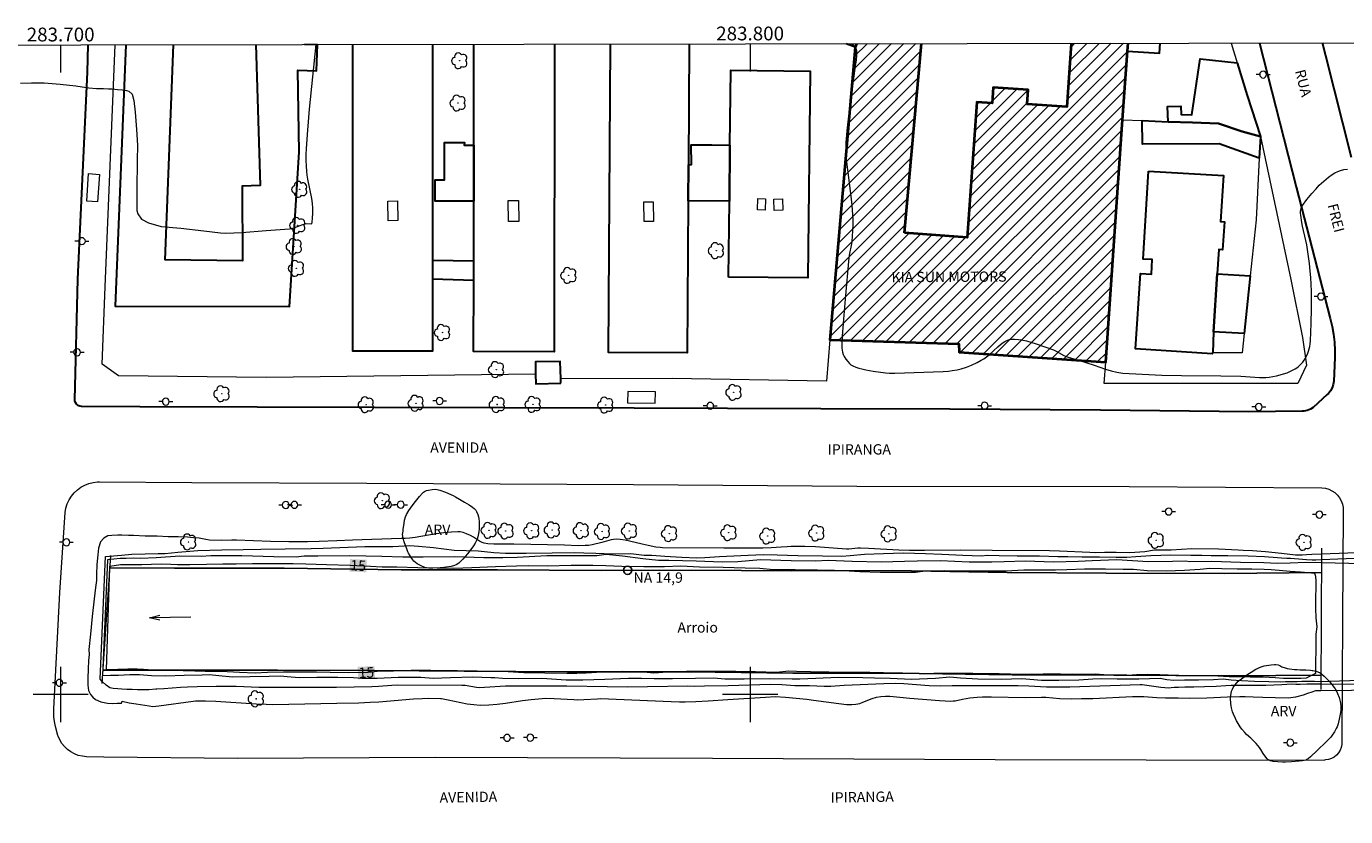
# Model space of a CAD drawing. Units: metres. Extents: x 283590 to 284106, y 1673235 to 1673799.
# Drawn here: x 283695 to 283886, y 1673682 to 1673797 of the extents above; entities that cross this region are included whole.
import ezdxf
from ezdxf.enums import TextEntityAlignment as Align

# ---------------------------------------------------------------- set-up
doc = ezdxf.new("R2010")
doc.units = ezdxf.units.M
doc.header["$MEASUREMENT"] = 0
for name, color, linetype, lineweight in [('Articulacao', 7, 'Continuous', 18), ('Canal', 5, 'Continuous', 25), ('Edificacoes', 7, 'Continuous', 30), ('Edificacoes_Notaveis', 7, 'Continuous', 40), ('Edificacoes_Notaveis_Hatch', 8, 'Continuous', 9), ('Edificacoes_Vazios', 7, 'Continuous', 15), ('Malha_Coordenadas', 7, 'Continuous', 15), ('Muro_Grade', 8, 'Continuous', 20), ('Parada_Onibus', 231, 'Continuous', 18), ('Pavimentacao_Asfaltica_Mfio', 10, 'Continuous', 30), ('Ponte', 8, 'Continuous', 18), ('Poste', 7, 'Continuous', 9), ('Pto_Nivel_Agua', 5, 'Continuous', 9), ('Separ_Fisico_Canteiro_Mureta', 10, 'Continuous', 15), ('Topon_Curvas_Mestras_Masc', 255, 'Continuous', 9), ('Topon_de_Vias', 7, 'Continuous', 9), ('Topon_Edif_Notaveis', 7, 'Continuous', 9), ('Topon_Pto_Nivel_Agua', 5, 'Continuous', 9), ('Topon_Rio_Perene', 5, 'Continuous', 9)]:
    doc.layers.add(name, color=color, linetype=linetype, lineweight=lineweight)
for name, color, linetype, lineweight, true_color in [('Arvores_Isoladas', 7, 'Continuous', 18, 0x00ff33), ('Curvas_Intermediarias', 7, 'Continuous', 9, 0x783c14), ('Curvas_Mestras', 7, 'Continuous', 20, 0x783c14), ('Topon_Curvas_Mestras', 7, 'Continuous', 9, 0x783c14), ('Topon_Vegetacao', 7, 'Continuous', 9, 0x00ff33), ('Vegetacao', 7, 'Orla8', 9, 0x00ff33)]:
    doc.layers.add(name, color=color, linetype=linetype, lineweight=lineweight, true_color=true_color)
doc.styles.add('Arial', font='arial.ttf', dxfattribs={"height": 1.5})
doc.styles.add('Arial Italic', font='ariali.ttf', dxfattribs={"height": 1.5})
doc.styles.get("Standard").update_dxf_attribs({"font": 'arial.ttf'})
doc.linetypes.add('Orla8', pattern='A,6,-0.5,["V",Standard,S=1,R=0,X=-0.5,Y=-1],-0.5,6,-0.5,["V",Standard,S=1,R=0,X=-0.5,Y=-1],-0.5', length=14)

# ---------------------------------------------------------------- blocks, each defined once
blk = doc.blocks.new('CotasNa')
at = {"layer": 'Pto_Nivel_Agua', "lineweight": -3}
blk.add_lwpolyline([(0, 0.6, 1), (0, -0.6, 1)], format="xyb", close=True, dxfattribs=at)
blk = doc.blocks.new('Poste')
at = {"layer": 'Poste'}
for points in [[(-0.5, 0), (-1, 0)], [(0.5, 0), (1, 0)]]:
    blk.add_lwpolyline(points, dxfattribs=at)
blk.add_lwpolyline([(0, 0.5, 1), (0, -0.5, 1)], format="xyb", close=True, dxfattribs=at)
blk = doc.blocks.new('Arvore')
at = {"layer": 'Arvores_Isoladas'}
blk.add_lwpolyline([(-0.72, 0.49, 0.872324), (-0.72, -0.55, 0.862983), (0.28, -0.83, 0.900105), (0.89, 0.03, 0.863155), (0.26, 0.86, 0.882486)], format="xyb", close=True, dxfattribs=at)
blk.add_circle((0, 0), 0.0286, dxfattribs=at)
blk = doc.blocks.new('Seta')
at = {"layer": 'Topon_Rio_Perene'}
for points in [[(-6, 0), (0, 0)], [(-1.5, 0.375), (0, 0), (-1.5, -0.375)]]:
    blk.add_lwpolyline(points, dxfattribs=at)

msp = doc.modelspace()

# ---------------------------------------------------------------- hatches: boundary and pattern name
at = {"layer": 'Edificacoes_Notaveis_Hatch'}
h = msp.add_hatch(dxfattribs=at)
h.set_pattern_fill('ANSI31', color=256, scale=10)
h.paths.add_polyline_path([(283822.4, 1673766.98), (283831.47, 1673766.34), (283832.86, 1673785.98), (283835.11, 1673785.82), (283835.27, 1673788.1), (283840.32, 1673787.74), (283840.18, 1673785.68), (283845.93, 1673785.28), (283846.58, 1673794.49), (283854.84, 1673794.51), (283854.75, 1673793.38), (283853.99, 1673783.4), (283851.58, 1673748.24), (283830.3, 1673749.69), (283830.29, 1673750.89), (283811.58, 1673751.48), (283815.26, 1673793.96), (283815.41, 1673794.45), (283824.86, 1673794.46)])
h = msp.add_hatch(dxfattribs=at)
h.set_pattern_fill('ANSI31', color=256, scale=10)
h.paths.add_polyline_path([(283822.4, 1673766.98), (283831.47, 1673766.34), (283832.86, 1673785.98), (283835.11, 1673785.82), (283835.27, 1673788.1), (283840.32, 1673787.74), (283840.18, 1673785.68), (283845.93, 1673785.28), (283846.58, 1673794.49), (283854.84, 1673794.51), (283854.75, 1673793.38), (283853.99, 1673783.4), (283851.58, 1673748.24), (283830.3, 1673749.69), (283830.29, 1673750.89), (283811.58, 1673751.48), (283815.26, 1673793.96), (283815.41, 1673794.45), (283824.86, 1673794.46)])

# ---------------------------------------------------------------- linework, layer by layer
at = {"layer": 'Articulacao', "flags": 128}
msp.add_lwpolyline([(283606.45, 1673794.14), (284088.62, 1673794.85), (284089.42, 1673240.58), (283607.28, 1673239.88), (283606.45, 1673794.14)], close=True, dxfattribs=at)
at = {"layer": 'Canal', "flags": 128}
for points in [[(283882.86, 1673717.71), (283868.79, 1673717.57), (283851.63, 1673717.63), (283837.27, 1673717.72), (283820.66, 1673718.02), (283805.96, 1673717.96), (283791.53, 1673718.05), (283778.4, 1673718.01), (283763.35, 1673718.08), (283749.39, 1673718.09), (283732.4, 1673718.35), (283716.51, 1673718.33), (283707.1, 1673718.39)], [(283882.79, 1673702.79), (283869.7, 1673702.7), (283854.62, 1673702.79), (283837.99, 1673702.85), (283821.12, 1673703.08), (283806.2, 1673703.11), (283791.16, 1673703.31), (283773.5, 1673703.32), (283758.51, 1673703.39), (283745.45, 1673703.49), (283731.46, 1673703.53), (283718.03, 1673703.56), (283706.12, 1673703.56)]]:
    msp.add_lwpolyline(points, dxfattribs=at)
at = {"layer": 'Curvas_Intermediarias', "flags": 128}
for points, elevation in [([(283694.17, 1673788.7), (283695.75, 1673788.76), (283697.63, 1673788.78), (283699.94, 1673788.58), (283702.22, 1673788.34), (283703.13, 1673788.18), (283704.09, 1673788.04), (283705.18, 1673787.97), (283706.22, 1673787.94), (283706.93, 1673787.92), (283707.45, 1673787.89), (283708.26, 1673787.8), (283708.97, 1673787.74), (283709.53, 1673787.65), (283709.88, 1673787.56), (283710.36, 1673787.1), (283710.62, 1673786.22), (283710.82, 1673784.49), (283710.98, 1673782.01), (283711.14, 1673779.73), (283711.15, 1673778.88), (283711.08, 1673778.34), (283711.08, 1673776.62), (283711.07, 1673774.1), (283711.04, 1673771.49), (283711.05, 1673770.22), (283711.2, 1673769.74), (283711.73, 1673769), (283712.72, 1673768.44), (283714.59, 1673767.92), (283717.42, 1673767.7), (283720.77, 1673767.29), (283723.16, 1673766.99), (283723.96, 1673766.96), (283726.27, 1673767.04), (283729.81, 1673767.36), (283733.18, 1673767.56), (283733.68, 1673767.68), (283734.48, 1673767.95), (283735, 1673768.15), (283735.62, 1673768.34), (283736.45, 1673768.33), (283736.49, 1673768.56), (283736.55, 1673769.15), (283736.58, 1673769.86), (283736.56, 1673770.56), (283736.51, 1673771.24), (283736.41, 1673771.99), (283735.86, 1673774.81), (283735.77, 1673775.37), (283735.7, 1673775.94), (283735.64, 1673776.66), (283735.61, 1673777.53), (283735.62, 1673778.39), (283735.65, 1673779.26), (283735.83, 1673781.9), (283736.1, 1673784.94), (283737.08, 1673794.33)], 19), ([(283814.72, 1673794.45), (283814.73, 1673794.44), (283815.03, 1673794.2), (283815.22, 1673793.99), (283815.35, 1673793.76), (283815.44, 1673793.45), (283815.45, 1673793.18), (283815.42, 1673792.65), (283815.34, 1673791.74), (283815.3, 1673791.57), (283815.15, 1673790.49), (283814.34, 1673784.35), (283814.05, 1673781.82), (283813.93, 1673780.64), (283813.89, 1673780.13), (283813.88, 1673779.01), (283813.95, 1673777.69), (283814.11, 1673776.15), (283814.61, 1673772.31), (283814.76, 1673771.03), (283814.87, 1673769.59), (283814.89, 1673768.92), (283814.88, 1673768.24), (283814.85, 1673767.29), (283814.74, 1673765.76), (283814.69, 1673765.39), (283814.38, 1673763.75), (283814.33, 1673763.38), (283813.77, 1673757.39), (283813.54, 1673754.48), (283813.37, 1673751.99), (283813.3, 1673750.59), (283813.3, 1673750.26), (283813.33, 1673749.99), (283813.39, 1673749.67), (283813.49, 1673749.37), (283813.65, 1673749.06), (283813.88, 1673748.69), (283814.15, 1673748.34), (283814.41, 1673748.06), (283814.63, 1673747.87), (283814.92, 1673747.68), (283815.33, 1673747.52), (283815.75, 1673747.37), (283816.19, 1673747.25), (283816.79, 1673747.11), (283817.86, 1673746.92), (283819.64, 1673746.69), (283820.23, 1673746.65), (283820.99, 1673746.66), (283828.02, 1673746.9), (283828.76, 1673746.95), (283829.31, 1673747.01), (283830.04, 1673747.13), (283830.6, 1673747.25), (283831.36, 1673747.49), (283832.1, 1673747.79), (283832.94, 1673748.2), (283833.53, 1673748.51), (283833.88, 1673748.72), (283834.28, 1673748.99), (283834.67, 1673749.3), (283835.92, 1673750.46), (283836.3, 1673750.78), (283836.68, 1673751.07), (283836.95, 1673751.24), (283837.35, 1673751.42), (283837.63, 1673751.5), (283837.96, 1673751.56), (283838.34, 1673751.57), (283838.91, 1673751.54), (283839.31, 1673751.49), (283840.1, 1673751.32), (283840.71, 1673751.14), (283841.51, 1673750.88), (283844.01, 1673750.01), (283844.37, 1673749.83), (283845.51, 1673749.21), (283845.74, 1673749.12), (283846.15, 1673748.97), (283847.49, 1673748.55), (283849.92, 1673747.81), (283851.55, 1673747.24), (283852.37, 1673746.98), (283853.2, 1673746.78), (283854.04, 1673746.66), (283856.87, 1673746.47), (283859.72, 1673746.37), (283862.57, 1673746.32), (283868.29, 1673746.26), (283871.15, 1673746.19), (283873.89, 1673746.03), (283874.4, 1673746.02), (283874.79, 1673746.03), (283875.3, 1673746.08), (283875.82, 1673746.15), (283876.33, 1673746.26), (283876.86, 1673746.39), (283877.37, 1673746.54), (283877.88, 1673746.71), (283878.37, 1673746.91), (283879.06, 1673747.25), (283879.31, 1673747.41), (283879.51, 1673747.56), (283879.7, 1673747.73), (283879.93, 1673747.98), (283880.15, 1673748.25), (283880.35, 1673748.53), (283880.74, 1673749.2), (283880.89, 1673749.54), (283880.99, 1673749.81), (283881.09, 1673750.17), (283881.17, 1673750.53), (283881.22, 1673750.9), (283881.26, 1673751.34), (283881.37, 1673753.86), (283881.42, 1673756.04), (283881.4, 1673758.49), (283881.37, 1673759.57), (283881.32, 1673760.51), (283881.24, 1673761.44), (283881.12, 1673762.56), (283880.74, 1673765.28), (283880.62, 1673765.87), (283880.12, 1673767.98), (283880.03, 1673768.51), (283879.87, 1673769.56), (283879.84, 1673769.86), (283879.84, 1673770.14), (283879.86, 1673770.35), (283879.91, 1673770.54), (283879.99, 1673770.72), (283880.14, 1673770.96), (283880.77, 1673771.84), (283881.48, 1673772.72), (283882.08, 1673773.41), (283882.55, 1673773.9), (283883.2, 1673774.52), (283883.88, 1673775.08), (283884.4, 1673775.47), (283884.79, 1673775.71), (283885.24, 1673775.92), (283885.61, 1673776.04), (283886.13, 1673776.17), (283886.66, 1673776.25)], 19), ([(283882.85, 1673720.36), (283881.48, 1673720.3), (283880.7, 1673720.28), (283880.06, 1673720.24), (283879.08, 1673720.21), (283877.06, 1673720.46), (283874.77, 1673720.71), (283872.86, 1673720.87), (283871.49, 1673720.89), (283870.77, 1673720.93), (283867.91, 1673721.09), (283864.09, 1673721.16), (283861.08, 1673720.95), (283859.32, 1673720.93), (283858.63, 1673720.94), (283857.24, 1673720.73), (283855.07, 1673720.57), (283853.07, 1673720.62), (283851.38, 1673720.61), (283850.16, 1673720.56), (283849.27, 1673720.61), (283844.88, 1673720.82), (283843.44, 1673720.85), (283835.1, 1673720.92), (283830.52, 1673720.97), (283825.27, 1673720.89), (283823.1, 1673720.89), (283821.57, 1673720.95), (283817.16, 1673721.21), (283816.01, 1673721.25), (283815.62, 1673721.25), (283814.3, 1673721.1), (283813.97, 1673721.08), (283809.47, 1673721.42), (283807.92, 1673721.49), (283805.96, 1673721.47), (283805.36, 1673721.44), (283804.49, 1673721.37), (283803.07, 1673721.3), (283801.85, 1673721.25), (283800.64, 1673721.23), (283797.28, 1673721.23), (283796.2, 1673721.23), (283787.28, 1673721.29), (283786.94, 1673721.32), (283786.34, 1673721.41), (283785.19, 1673721.62), (283784.34, 1673721.8), (283782.51, 1673722.26), (283781.9, 1673722.38), (283781.14, 1673722.5), (283780.6, 1673722.54), (283780.19, 1673722.51), (283779.87, 1673722.45), (283778.49, 1673722.05), (283777.07, 1673721.72), (283776.58, 1673721.64), (283776.06, 1673721.61), (283775.07, 1673721.6), (283773.09, 1673721.66), (283765.73, 1673721.81), (283762.83, 1673721.83), (283761.94, 1673721.89), (283761.44, 1673721.99), (283761.14, 1673722.08), (283760.92, 1673722.17), (283760.73, 1673722.27), (283759.87, 1673722.86), (283759.45, 1673723.08), (283758.86, 1673723.33), (283758.38, 1673723.5), (283757.96, 1673723.6), (283757.61, 1673723.63), (283756.67, 1673723.58), (283755.57, 1673723.46), (283754.48, 1673723.3), (283751.4, 1673722.8), (283750.64, 1673722.71), (283749.99, 1673722.66), (283749.39, 1673722.65), (283742.34, 1673722.41), (283740.07, 1673722.32), (283737.51, 1673722.2), (283735.8, 1673722.15), (283733.11, 1673722.14), (283730.42, 1673722.19), (283725.49, 1673722.39), (283724.84, 1673722.4), (283723.32, 1673722.37), (283721.61, 1673722.41), (283721.06, 1673722.48), (283720.09, 1673722.71), (283719.27, 1673722.76), (283718.38, 1673722.85), (283717.04, 1673722.9), (283715.59, 1673722.91), (283713.99, 1673722.99), (283712.25, 1673722.97), (283710.58, 1673723.06), (283709.84, 1673723.1), (283708.89, 1673723.12), (283708.31, 1673723.11), (283707.41, 1673723.07), (283706.86, 1673723.02), (283706.25, 1673722.69), (283705.77, 1673722.18), (283705.47, 1673721.23), (283705.37, 1673720.27), (283705.25, 1673718.87), (283705.21, 1673717.41), (283705.21, 1673716.53), (283705.06, 1673715.54), (283704.84, 1673713.9), (283704.59, 1673711.35), (283704.33, 1673708.74), (283704.11, 1673706.52), (283704.15, 1673705.81), (283704.06, 1673704.92), (283703.97, 1673703.67), (283703.92, 1673702.4), (283703.92, 1673701.35), (283704.05, 1673700.59), (283704.32, 1673700.02), (283704.65, 1673699.62), (283705.05, 1673699.29), (283705.85, 1673698.93), (283706.78, 1673698.74), (283707.51, 1673698.71), (283708.19, 1673698.75), (283708.83, 1673698.76), (283708.92, 1673699.02), (283709.93, 1673698.82), (283710.94, 1673698.65), (283712.84, 1673698.35), (283713.36, 1673698.28), (283714.26, 1673698.38), (283719.23, 1673699.05), (283719.58, 1673699.08), (283720.55, 1673699.1), (283721.03, 1673699.1), (283722.49, 1673699.02), (283728.35, 1673698.67), (283729.82, 1673698.59), (283730.76, 1673698.58), (283740.07, 1673698.74), (283743.27, 1673698.82), (283744.87, 1673698.88), (283746.13, 1673698.95), (283751.17, 1673699.36), (283752.43, 1673699.44), (283753.32, 1673699.47), (283755.08, 1673699.45), (283755.25, 1673699.43), (283756.19, 1673699.25), (283758.05, 1673698.85), (283758.98, 1673698.67), (283759.92, 1673698.54), (283760.85, 1673698.48), (283762.08, 1673698.51), (283763.3, 1673698.62), (283764.53, 1673698.77), (283766.99, 1673699.12), (283768.22, 1673699.27), (283770.35, 1673699.46), (283771.58, 1673699.44), (283774.43, 1673699.27), (283774.97, 1673699.25), (283775.87, 1673699.28), (283777.84, 1673699.4), (283778.31, 1673699.41), (283788.57, 1673698.97), (283789.77, 1673698.94), (283790.57, 1673698.93), (283792.14, 1673698.98), (283793.9, 1673699.08), (283796.75, 1673699.27), (283802.24, 1673699.64), (283803.64, 1673699.72), (283805.13, 1673699.61), (283808.22, 1673699.32), (283809.19, 1673699.2), (283812.86, 1673698.68), (283814, 1673698.56), (283814.76, 1673698.54), (283815.33, 1673698.59), (283815.89, 1673698.72), (283816.34, 1673698.88), (283817.71, 1673699.43), (283818.32, 1673699.62), (283818.94, 1673699.73), (283819.64, 1673699.77), (283820.25, 1673699.77), (283820.74, 1673699.74), (283823.15, 1673699.49), (283827.49, 1673699.12), (283828.28, 1673699.08), (283829.08, 1673699.06), (283829.43, 1673699.07), (283829.76, 1673699.11), (283830.8, 1673699.35), (283831.87, 1673699.51), (283832.91, 1673699.64), (283833.69, 1673699.69), (283834.99, 1673699.69), (283839.87, 1673699.58), (283842.24, 1673699.63), (283842.87, 1673699.6), (283844.91, 1673699.42), (283846.56, 1673699.39), (283848.04, 1673699.41), (283849.72, 1673699.45), (283855.45, 1673699.71), (283856.57, 1673699.74), (283857.12, 1673699.72), (283859, 1673699.57), (283860.26, 1673699.54), (283861.39, 1673699.54), (283862.08, 1673699.51), (283863.67, 1673699.49), (283866.23, 1673699.51), (283869.25, 1673699.69), (283871.03, 1673699.73), (283871.8, 1673699.73), (283872.96, 1673699.65), (283874.38, 1673699.6), (283876.16, 1673699.55), (283878.02, 1673699.5), (283879.14, 1673699.68), (283880.25, 1673699.98), (283880.9, 1673700.18), (283881.52, 1673700.39), (283882.03, 1673700.58), (283882.8, 1673700.58)], 18), ([(283706.49, 1673720.04), (283708.83, 1673720.22), (283710.31, 1673720.35), (283712.28, 1673720.43), (283714.16, 1673720.47), (283715.17, 1673720.48), (283716.98, 1673720.64), (283719.89, 1673720.88), (283723.4, 1673721.01), (283726.46, 1673721.03), (283729.01, 1673721.1), (283732.58, 1673721.13), (283736.34, 1673721.19), (283738.06, 1673721.24), (283740.48, 1673721.35), (283744.13, 1673721.49), (283748.17, 1673721.5), (283750.63, 1673721.62), (283751.89, 1673721.52), (283754.07, 1673721.33), (283757.09, 1673720.95), (283760.57, 1673720.85), (283762.81, 1673720.6), (283764.53, 1673720.53), (283767.54, 1673720.53), (283771.27, 1673720.56), (283774.56, 1673720.62), (283775.87, 1673720.57), (283777.62, 1673720.51), (283780.02, 1673720.42), (283782.72, 1673720.49), (283784.62, 1673720.24), (283785.76, 1673720.21), (283787.65, 1673720.09), (283790.1, 1673719.92), (283792.26, 1673719.84), (283793.42, 1673719.9), (283795.54, 1673720.05), (283798.63, 1673720.2), (283801.89, 1673720.31), (283803.9, 1673720.28), (283806.92, 1673720.2), (283810.5, 1673720.12), (283813.31, 1673720.06), (283814.51, 1673720.17), (283816.57, 1673720.38), (283819.33, 1673720.48), (283822.25, 1673720.57), (283823.82, 1673720.53), (283825.46, 1673720.46), (283827.82, 1673720.36), (283830.87, 1673720.24), (283833.56, 1673720.11), (283834.39, 1673720.23), (283836.12, 1673720.2), (283838.72, 1673720.13), (283841.96, 1673720.13), (283844.65, 1673720.02), (283846.07, 1673720.03), (283848.12, 1673719.98), (283850.68, 1673719.97), (283853.1, 1673719.93), (283854.66, 1673719.96), (283855.92, 1673720.03), (283858.12, 1673720.16), (283861.01, 1673720.27), (283863.9, 1673720.22), (283865.51, 1673720.22), (283866.89, 1673720.2), (283869.31, 1673720.2), (283872.24, 1673720.13), (283874.63, 1673720.04), (283875.18, 1673719.99), (283875.87, 1673719.96), (283876.51, 1673719.91), (283877.08, 1673719.86), (283877.85, 1673719.81), (283878.38, 1673719.79), (283878.97, 1673719.75), (283879.57, 1673719.71), (283880.14, 1673719.66), (283880.68, 1673719.61), (283881.54, 1673719.57), (283882.07, 1673719.57), (283882.89, 1673719.6)], 17), ([(283706.01, 1673701.91), (283705.73, 1673702.24), (283706.49, 1673720.04)], 17), ([(283706.79, 1673719.54), (283706.07, 1673702.78)], 16), ([(283882.85, 1673719.12), (283880.58, 1673719.18), (283878.35, 1673719.09), (283876.46, 1673719.01), (283874.5, 1673719.13), (283871.12, 1673719.17), (283866.95, 1673719.29), (283863.77, 1673719.24), (283863.13, 1673719.34), (283861.25, 1673719.29), (283857.72, 1673719.27), (283853.18, 1673719.57), (283849.61, 1673719.39), (283847.58, 1673719.3), (283844.03, 1673719.22), (283839.87, 1673719.36), (283836.84, 1673719.25), (283835.05, 1673719.23), (283831.77, 1673719.23), (283827.59, 1673719.41), (283824.22, 1673719.37), (283822.37, 1673719.31), (283819.02, 1673719.23), (283814.81, 1673719.32), (283811.3, 1673719.47), (283809.45, 1673719.36), (283805.94, 1673719.39), (283801.5, 1673719.53), (283798.22, 1673719.27), (283795.95, 1673719.23), (283792.16, 1673719.35), (283788.22, 1673719.45), (283786.7, 1673719.43), (283784.46, 1673719.71), (283781.5, 1673720.07), (283779.13, 1673720.31), (283777.77, 1673720.15), (283774.77, 1673720.11), (283770.52, 1673720.11), (283766.19, 1673719.9), (283764.15, 1673719.83), (283761.39, 1673719.82), (283757.13, 1673719.97), (283752.6, 1673719.92), (283749.64, 1673719.92), (283746.57, 1673720.02), (283741.92, 1673720.14), (283737.31, 1673720.06), (283735.33, 1673720.07), (283734.18, 1673719.94), (283730.94, 1673719.99), (283726.26, 1673720.14), (283721.8, 1673720.13), (283720.36, 1673720.04), (283717.28, 1673720.06), (283713.85, 1673719.86), (283711.56, 1673719.72), (283710.55, 1673719.77), (283709.5, 1673719.76), (283708.61, 1673719.72), (283706.79, 1673719.54)], 16), ([(283900.66, 1673721.06), (283882.85, 1673720.36)], 18), ([(283882.89, 1673719.6), (283900.66, 1673720.33)], 17), ([(283900.66, 1673718.67), (283882.85, 1673719.12)], 16), ([(283706.07, 1673702.78), (283707.23, 1673702.82), (283708.41, 1673702.82), (283710.05, 1673702.9), (283711.43, 1673702.89), (283713.17, 1673702.75), (283715.26, 1673702.72), (283717.9, 1673702.82), (283720.52, 1673702.87), (283721.57, 1673702.91), (283722.96, 1673702.77), (283724.91, 1673702.58), (283727.51, 1673702.61), (283730.24, 1673702.66), (283731.91, 1673702.74), (283732.86, 1673702.62), (283734.59, 1673702.48), (283737.17, 1673702.51), (283740.21, 1673702.53), (283742.47, 1673702.46), (283743.66, 1673702.37), (283745.89, 1673702.4), (283748.97, 1673702.52), (283752.22, 1673702.54), (283754.03, 1673702.38), (283756.53, 1673702.47), (283759.77, 1673702.56), (283762.37, 1673702.49), (283762.98, 1673702.46), (283764.09, 1673702.36), (283766.42, 1673702.34), (283769.81, 1673702.39), (283773.31, 1673702.15), (283775.73, 1673702.14), (283778.91, 1673702.24), (283782.37, 1673702.36), (283784.26, 1673702.36), (283786.08, 1673702.31), (283788.73, 1673702.32), (283792.08, 1673702.37), (283794.73, 1673702.43), (283796.33, 1673702.29), (283799.13, 1673702.3), (283802.79, 1673702.31), (283806.08, 1673702.28), (283807.19, 1673702.26), (283809.54, 1673702.36), (283812.79, 1673702.52), (283816.37, 1673702.46), (283818.06, 1673702.43), (283820.3, 1673702.39), (283823.42, 1673702.25), (283826.87, 1673702.4), (283828.98, 1673702.59), (283830.49, 1673702.45), (283833.05, 1673702.29), (283836.39, 1673702.25), (283839.42, 1673702.35), (283840.55, 1673702.24), (283842.25, 1673702.1), (283844.77, 1673702.11), (283847.66, 1673702.16), (283849.69, 1673702.27), (283850.92, 1673702.32), (283853.26, 1673702.29), (283856.38, 1673702.26), (283859.45, 1673702.37), (283860.45, 1673702.18), (283861.44, 1673702.08), (283863, 1673702.12), (283865.02, 1673702.13), (283867.19, 1673702.19), (283868.6, 1673702.3), (283869.76, 1673702.15), (283871.27, 1673702.02), (283873.17, 1673701.96), (283875.24, 1673701.89), (283876.94, 1673701.85), (283877.63, 1673701.91), (283878.14, 1673701.88), (283878.71, 1673701.9), (283879.36, 1673701.91), (283880, 1673701.93), (283880.55, 1673701.94), (283881.12, 1673701.95), (283881.88, 1673701.93), (283882.42, 1673701.91)], 16), ([(283882.42, 1673701.91), (283900.61, 1673702.46)], 16), ([(283882.85, 1673701.49), (283882.05, 1673701.49), (283881.44, 1673701.51), (283880.77, 1673701.51), (283879.77, 1673701.46), (283879.14, 1673701.48), (283878.57, 1673701.49), (283877.11, 1673701.4), (283874.79, 1673701.33), (283872.56, 1673701.33), (283870.83, 1673701.29), (283869.78, 1673701.29), (283869.01, 1673701.25), (283867.59, 1673701.19), (283865.9, 1673701.14), (283864.35, 1673701.08), (283863.06, 1673701.07), (283862.12, 1673701.02), (283861.48, 1673701), (283860.65, 1673700.94), (283860.14, 1673700.96), (283859.56, 1673701.02), (283856.86, 1673701.39), (283856.59, 1673701.41), (283846.37, 1673701.08), (283844.98, 1673701.05), (283844.28, 1673701.05), (283842.99, 1673701.09), (283840.42, 1673701.24), (283838.86, 1673701.27), (283829.29, 1673701.25), (283827.63, 1673701.21), (283825.97, 1673701.28), (283822.28, 1673701.55), (283821.05, 1673701.6), (283819.39, 1673701.56), (283813.66, 1673701.31), (283811.7, 1673701.16), (283810.73, 1673701.17), (283808.62, 1673701.27), (283806.49, 1673701.28), (283804.59, 1673701.4), (283802.96, 1673701.44), (283796.8, 1673701.28), (283793.4, 1673701.2), (283791.94, 1673701.18), (283790.98, 1673701.23), (283785.13, 1673701.13), (283782.2, 1673701.09), (283779.27, 1673701.12), (283773.42, 1673701.22), (283770.12, 1673701.24), (283766.29, 1673701.24), (283764.52, 1673701.2), (283761.46, 1673701), (283760.73, 1673700.97), (283760.33, 1673701.02), (283758.65, 1673701.29), (283758.21, 1673701.33), (283748.84, 1673701.35), (283748.03, 1673701.33), (283746.08, 1673701.18), (283745.11, 1673701.12), (283742.55, 1673701.06), (283739.99, 1673701.03), (283734.83, 1673701), (283729.51, 1673701), (283728.74, 1673701.03), (283725.46, 1673701.19), (283722.55, 1673701.17), (283719.79, 1673701.12), (283718.39, 1673701.07), (283717.38, 1673701.01), (283714.97, 1673700.82), (283713.94, 1673700.77), (283713.8, 1673700.78), (283712.81, 1673700.7), (283711.98, 1673700.68), (283711.15, 1673700.7), (283710.35, 1673700.75), (283709.58, 1673700.75), (283708.89, 1673700.78), (283708.29, 1673700.84), (283707.64, 1673700.89), (283707.12, 1673700.96), (283706.59, 1673701.35), (283706.01, 1673701.91)], 17), ([(283882.8, 1673700.58), (283900.6, 1673700.79)], 18), ([(283900.61, 1673701.4), (283882.85, 1673701.49)], 17)]:
    msp.add_lwpolyline(points, dxfattribs=dict(at, elevation=elevation))
at = {"layer": 'Curvas_Mestras', "elevation": 15, "flags": 128}
for points in [[(283707.11, 1673718.64), (283708.69, 1673718.86), (283709.33, 1673718.87), (283710.08, 1673718.85), (283710.82, 1673718.88), (283711.78, 1673718.86), (283713.18, 1673718.91), (283714.59, 1673718.99), (283715.96, 1673718.92), (283716.96, 1673718.89), (283718.72, 1673718.89), (283721.16, 1673718.9), (283723.54, 1673718.97), (283725.47, 1673718.99), (283727.81, 1673719.01), (283730.91, 1673719.04), (283733.7, 1673719), (283735.58, 1673718.98), (283738.58, 1673718.89), (283741.98, 1673718.78), (283744.92, 1673718.64), (283746.64, 1673718.53), (283748.74, 1673718.51), (283751.8, 1673718.44), (283754.63, 1673718.39), (283757.01, 1673718.33), (283759.65, 1673718.44), (283763.07, 1673718.58), (283766.11, 1673718.69), (283767.89, 1673718.75), (283770.61, 1673718.68), (283774.05, 1673718.78), (283777.17, 1673718.78), (283779.08, 1673718.75), (283781.39, 1673718.65), (283784.59, 1673718.57), (283787.56, 1673718.58), (283789.93, 1673718.67), (283792.66, 1673718.54), (283796.1, 1673718.47), (283799.26, 1673718.41), (283801.43, 1673718.32), (283803.4, 1673718.16), (283806.54, 1673718.13), (283809.75, 1673718.11), (283812.26, 1673718.04), (283813.57, 1673718), (283815.89, 1673717.86), (283818.86, 1673717.78), (283821.8, 1673717.74), (283823.99, 1673717.76), (283825.41, 1673717.94), (283828.23, 1673718), (283831.3, 1673717.93), (283833.89, 1673717.93), (283835.31, 1673717.95), (283837.07, 1673717.97), (283839.71, 1673718.08), (283842.17, 1673718.08), (283844.3, 1673718.11), (283845.92, 1673718.15), (283848.5, 1673718.25), (283851.55, 1673718.25), (283854.12, 1673718.19), (283855.62, 1673718.18), (283857.61, 1673717.99), (283860.38, 1673717.97), (283863.02, 1673718.06), (283865.29, 1673718.21), (283866.66, 1673718.34), (283868.41, 1673718.27), (283870.66, 1673718.24), (283872.77, 1673718.23), (283874.56, 1673718.21), (283875.59, 1673718.15), (283876.71, 1673718.05), (283878.32, 1673717.9), (283879.82, 1673717.81), (283881, 1673717.73), (283881.86, 1673717.63), (283881.98, 1673717.17), (283882.07, 1673716.47), (283882.07, 1673715.53), (283882.02, 1673714.1), (283882.02, 1673712.51), (283882.06, 1673711.14), (283882.18, 1673709.84), (283882.06, 1673708.78), (283882.04, 1673706.63), (283881.99, 1673704.5), (283882, 1673703.06), (283880.64, 1673702.4), (283879.89, 1673702.35), (283879.18, 1673702.34), (283878.26, 1673702.33), (283877.38, 1673702.32), (283876.17, 1673702.41), (283874.4, 1673702.52), (283872.53, 1673702.51), (283871.05, 1673702.56), (283869.46, 1673702.58), (283867.83, 1673702.66), (283865.46, 1673702.74), (283863.31, 1673702.72), (283861.74, 1673702.74), (283860.62, 1673702.8), (283859.43, 1673702.87), (283857.67, 1673702.91), (283856.06, 1673702.86), (283854.76, 1673702.77), (283853.81, 1673702.75), (283853.11, 1673702.74), (283852.41, 1673702.8), (283851.88, 1673702.83), (283850.08, 1673702.95), (283848.03, 1673702.93), (283846.35, 1673702.92), (283845.04, 1673702.97), (283844.36, 1673702.94), (283842.49, 1673702.94), (283840.04, 1673702.89), (283837.76, 1673702.94), (283836.12, 1673702.99), (283835.19, 1673703), (283832.32, 1673703.06), (283829.72, 1673703.04), (283827.81, 1673703.06), (283826.66, 1673703.07), (283825.02, 1673702.99), (283822.08, 1673703.12), (283819.33, 1673703.15), (283817.37, 1673703.2), (283816.25, 1673703.2), (283814.44, 1673703.22), (283811.41, 1673703.24), (283808.76, 1673703.32), (283806.74, 1673703.35), (283805.61, 1673703.38), (283803.82, 1673703.19), (283800.79, 1673703.3), (283797.93, 1673703.34), (283795.77, 1673703.34), (283793.73, 1673703.36), (283790.75, 1673703.33), (283788.04, 1673703.26), (283786.05, 1673703.11), (283784.59, 1673703.24), (283781.51, 1673703.35), (283778.5, 1673703.23), (283776.21, 1673703.11), (283774.89, 1673703.06), (283773.41, 1673703.04), (283770.23, 1673703.11), (283767.2, 1673703.17), (283764.89, 1673703.29), (283763.37, 1673703.34), (283760.4, 1673703.41), (283757.57, 1673703.43), (283755.43, 1673703.43), (283753.7, 1673703.5), (283750.84, 1673703.51), (283748.26, 1673703.41), (283746.33, 1673703.38), (283744.59, 1673703.2), (283741.73, 1673703.17), (283739.08, 1673703.19), (283737.11, 1673703.24), (283735.03, 1673703.26), (283732.34, 1673703.27), (283730.02, 1673703.19), (283728.19, 1673703.1), (283725.95, 1673703.22), (283723.27, 1673703.33), (283720.98, 1673703.36), (283719.47, 1673703.38), (283717.75, 1673703.44), (283715.47, 1673703.54), (283713.4, 1673703.52), (283712, 1673703.63), (283711.08, 1673703.67), (283709.74, 1673703.67), (283708.27, 1673703.64), (283707.22, 1673703.6), (283706.64, 1673703.57)], [(283706.64, 1673703.57), (283707.11, 1673718.64)]]:
    msp.add_lwpolyline(points, dxfattribs=at)
at = {"layer": 'Edificacoes', "flags": 128}
for points in [[(283709.45, 1673794.29), (283707.91, 1673756.35), (283733.18, 1673756.29), (283734.57, 1673778.7), (283734.39, 1673790.6), (283737.12, 1673790.49), (283737.27, 1673794.26), (283735.39, 1673794.33)], [(283728.32, 1673794.32), (283728.92, 1673773.88), (283726.34, 1673773.78), (283726.37, 1673762.95), (283715.15, 1673763.09), (283716.36, 1673794.3)], [(283753.95, 1673794.36), (283753.93, 1673762.98), (283753.93, 1673760.34), (283753.93, 1673749.81), (283742.38, 1673749.81), (283742.39, 1673794.34)], [(283771.62, 1673794.39), (283771.59, 1673749.75), (283759.9, 1673749.76), (283759.91, 1673760.12), (283759.91, 1673762.89), (283759.91, 1673771.58), (283759.92, 1673779.73), (283759.93, 1673794.37)], [(283791.15, 1673794.41), (283791.04, 1673776.87), (283791, 1673771.65), (283790.86, 1673749.57), (283779.44, 1673749.64), (283779.74, 1673794.4)], [(283815.41, 1673794.45), (283815.26, 1673793.96), (283813.93, 1673794.45)], [(283854.84, 1673794.51), (283854.75, 1673793.38), (283859.38, 1673793.09), (283859.48, 1673794.51)]]:
    msp.add_lwpolyline(points, dxfattribs=at)
for points in [[(283860.65, 1673783.13), (283860.56, 1673785.33), (283862.48, 1673785.38), (283862.52, 1673784.19), (283864.06, 1673784.11), (283865.27, 1673792.23), (283870.63, 1673791.65), (283872.09, 1673786.94), (283874.01, 1673780.99), (283871.37, 1673781.71), (283867.93, 1673782.88), (283864.18, 1673782.99), (283860.65, 1673783.13)], [(283796.88, 1673760.57), (283797, 1673771.6), (283797.08, 1673779.7), (283797.2, 1673790.6), (283808.7, 1673790.48), (283808.38, 1673760.45), (283796.88, 1673760.57)], [(283856.88, 1673783.29), (283860.65, 1673783.13), (283864.18, 1673782.99), (283867.93, 1673782.88), (283871.37, 1673781.71), (283874.01, 1673780.99), (283873.85, 1673777.85), (283868.03, 1673779.92), (283856.93, 1673779.86), (283856.88, 1673783.29)], [(283759.92, 1673779.73), (283759.91, 1673771.58), (283754.32, 1673771.58), (283754.32, 1673774.69), (283755.67, 1673774.69), (283755.67, 1673780.1), (283758.55, 1673780.1), (283758.54, 1673779.74), (283759.92, 1673779.73)], [(283797.08, 1673779.7), (283797, 1673771.6), (283791, 1673771.65), (283791.04, 1673776.87), (283791.49, 1673776.93), (283791.43, 1673779.76), (283794.46, 1673779.76), (283797.08, 1673779.7)], [(283857.78, 1673775.97), (283868.66, 1673775.3), (283868.24, 1673768.63), (283868.79, 1673768.59), (283868.53, 1673764.53), (283867.96, 1673764.56), (283867.74, 1673761.06), (283867.22, 1673752.64), (283867.09, 1673749.59), (283867.02, 1673749.45), (283855.91, 1673750.15), (283856.6, 1673761.11), (283858.2, 1673761.01), (283858.33, 1673763.11), (283856.99, 1673763.2), (283857.78, 1673775.97)], [(283759.91, 1673762.89), (283753.93, 1673762.98), (283753.93, 1673760.34), (283759.91, 1673760.12), (283759.91, 1673762.89)], [(283872.54, 1673760.76), (283871.66, 1673752.37), (283867.22, 1673752.64), (283867.74, 1673761.06), (283872.54, 1673760.76)], [(283772.54, 1673745.17), (283772.53, 1673745.8), (283772.47, 1673748.34), (283768.86, 1673748.26), (283768.89, 1673746.5), (283768.93, 1673745.09), (283772.54, 1673745.17)]]:
    msp.add_lwpolyline(points, close=True, dxfattribs=at)
at = {"layer": 'Edificacoes_Notaveis', "flags": 128}
for points in [[(283815.41, 1673794.45), (283815.26, 1673793.96), (283811.58, 1673751.48), (283830.29, 1673750.89), (283830.3, 1673749.69), (283851.58, 1673748.24), (283853.99, 1673783.4), (283854.75, 1673793.38), (283854.84, 1673794.51)], [(283846.58, 1673794.49), (283845.93, 1673785.28), (283840.18, 1673785.68), (283840.32, 1673787.74), (283835.27, 1673788.1), (283835.11, 1673785.82), (283832.86, 1673785.98), (283831.47, 1673766.34), (283822.4, 1673766.98)], [(283822.4, 1673766.98), (283824.86, 1673794.46)]]:
    msp.add_lwpolyline(points, dxfattribs=at)
at = {"layer": 'Edificacoes_Vazios', "flags": 128}
for points in [[(283747.5, 1673768.76), (283747.46, 1673771.61), (283748.86, 1673771.64), (283748.91, 1673768.78)], [(283764.94, 1673768.65), (283764.9, 1673771.67), (283766.4, 1673771.69), (283766.45, 1673768.67)], [(283784.61, 1673768.64), (283784.58, 1673771.48), (283785.95, 1673771.49), (283785.97, 1673768.66)], [(283801.06, 1673770.33), (283801.11, 1673771.98), (283802.24, 1673771.95), (283802.19, 1673770.3)], [(283803.48, 1673770.25), (283803.43, 1673771.91), (283804.69, 1673771.95), (283804.75, 1673770.29), (283803.48, 1673770.25)]]:
    msp.add_lwpolyline(points, close=True, dxfattribs=at)
at = {"layer": 'Malha_Coordenadas', "flags": 128}
for points in [[(283700, 1673794.28), (283700, 1673790.28)], [(283800, 1673794.43), (283800, 1673790.43)], [(283700, 1673704), (283700, 1673696)], [(283800, 1673704), (283800, 1673696)], [(283704, 1673700), (283696, 1673700)], [(283804, 1673700), (283796, 1673700)]]:
    msp.add_lwpolyline(points, dxfattribs=at)
at = {"layer": 'Muro_Grade', "flags": 128}
for points in [[(283768.89, 1673746.5), (283729.81, 1673746), (283708.39, 1673746.27), (283706.01, 1673747.95), (283706.44, 1673759.17), (283707.93, 1673794.29)], [(283815.41, 1673794.45), (283815.26, 1673793.96), (283811.58, 1673751.48), (283811.06, 1673745.47), (283788.69, 1673745.87), (283772.53, 1673745.8)], [(283854.84, 1673794.51), (283854.75, 1673793.38), (283853.99, 1673783.4), (283856.88, 1673783.29), (283860.65, 1673783.13), (283864.18, 1673782.99), (283867.93, 1673782.88), (283871.37, 1673781.71), (283874.01, 1673780.99), (283878.44, 1673760.24), (283880.14, 1673751.82), (283880.7, 1673747.81), (283879.46, 1673745.12), (283851.35, 1673745.13), (283851.58, 1673748.24)], [(283869.75, 1673794.53), (283870.63, 1673791.65), (283872.09, 1673786.94), (283874.01, 1673780.99), (283873.85, 1673777.85), (283873.39, 1673768.91), (283872.54, 1673760.76), (283871.66, 1673752.37), (283871.37, 1673749.6), (283867.09, 1673749.59)]]:
    msp.add_lwpolyline(points, dxfattribs=at)
at = {"layer": 'Parada_Onibus', "flags": 128}
for points in [[(283705.61, 1673775.48), (283705.34, 1673771.51), (283703.78, 1673771.62), (283704.05, 1673775.59)], [(283782.23, 1673742.35), (283786.24, 1673742.28), (283786.27, 1673743.91), (283782.26, 1673743.98)]]:
    msp.add_lwpolyline(points, close=True, dxfattribs=at)
at = {"layer": 'Pavimentacao_Asfaltica_Mfio', "flags": 128}
for points in [[(283873.86, 1673794.53), (283879.2, 1673773.66), (283884.11, 1673754.55), (283884.41, 1673753.42), (283884.63, 1673752.28), (283884.77, 1673751.12), (283884.83, 1673749.95), (283884.82, 1673748.89), (283884.67, 1673745.49), (283884.58, 1673745), (283884.42, 1673744.53), (283884.18, 1673744.09), (283883.88, 1673743.7), (283883.69, 1673743.52), (283881.68, 1673741.66), (283881.26, 1673741.41), (283880.8, 1673741.24), (283880.32, 1673741.14), (283880.08, 1673741.12), (283872.35, 1673741.01), (283850.8, 1673741.27), (283828.96, 1673741.39), (283810.27, 1673741.44), (283783.16, 1673741.54), (283745.51, 1673741.66), (283711.49, 1673741.77), (283703.03, 1673741.79), (283702.76, 1673741.83), (283702.51, 1673741.94), (283702.3, 1673742.12), (283702.15, 1673742.36), (283702.07, 1673742.62), (283702.06, 1673742.77), (283702.49, 1673760.3), (283703.9, 1673790.34), (283703.99, 1673794.29)], [(283887.22, 1673777.93), (283883.52, 1673792.68), (283883.03, 1673794.55)]]:
    msp.add_lwpolyline(points, dxfattribs=at)
at = {"layer": 'Ponte', "flags": 128}
for points in [[(283707.22, 1673720.19), (283705.99, 1673701.61)], [(283882.87, 1673721.23), (283882.78, 1673700.71)]]:
    msp.add_lwpolyline(points, dxfattribs=at)
at = {"layer": 'Separ_Fisico_Canteiro_Mureta', "flags": 128}
msp.add_lwpolyline([(283705.63, 1673730.86), (283719.02, 1673730.79), (283744.43, 1673730.66), (283783.07, 1673730.49), (283815.47, 1673730.26), (283854.96, 1673730.19), (283882.93, 1673730), (283883.43, 1673729.94), (283883.92, 1673729.8), (283884.38, 1673729.58), (283884.8, 1673729.3), (283885.17, 1673728.95), (283885.49, 1673728.55), (283885.73, 1673728.11), (283885.91, 1673727.63), (283886, 1673727.13), (283886.02, 1673726.62), (283886.02, 1673726.58), (283885.92, 1673710.98), (283885.83, 1673693.21), (283885.83, 1673692.76), (283885.74, 1673692.32), (283885.59, 1673691.91), (283885.36, 1673691.53), (283885.06, 1673691.19), (283884.71, 1673690.91), (283884.32, 1673690.7), (283883.89, 1673690.56), (283883.45, 1673690.51), (283883.32, 1673690.5), (283879.32, 1673690.45), (283835.56, 1673690.55), (283794.53, 1673690.71), (283754.32, 1673690.87), (283725.65, 1673690.74), (283706.28, 1673690.91), (283703.74, 1673690.98), (283703.15, 1673691.04), (283702.56, 1673691.17), (283702, 1673691.39), (283701.47, 1673691.67), (283700.99, 1673692.03), (283700.55, 1673692.44), (283700.18, 1673692.91), (283699.87, 1673693.43), (283699.63, 1673693.98), (283699.59, 1673694.08), (283699.26, 1673695.37), (283699.09, 1673696.07), (283699, 1673696.79), (283698.99, 1673697.52), (283699.02, 1673697.92), (283699.86, 1673714.81), (283700.65, 1673726.44), (283700.77, 1673727.06), (283700.96, 1673727.67), (283701.23, 1673728.24), (283701.57, 1673728.78), (283701.97, 1673729.27), (283702.43, 1673729.7), (283702.94, 1673730.08), (283703.5, 1673730.38), (283704.09, 1673730.62), (283704.7, 1673730.77), (283705.33, 1673730.85)], close=True, dxfattribs=at)
at = {"layer": 'Topon_Curvas_Mestras_Masc'}
for points in [[(283741.88, 1673717.86, 15), (283744.32, 1673717.74, 15), (283741.97, 1673719.66, 15), (283744.4, 1673719.55, 15)], [(283741.88, 1673717.86, 15), (283744.32, 1673717.74, 15), (283741.97, 1673719.66, 15), (283744.4, 1673719.55, 15)], [(283743.16, 1673702.22, 15), (283745.59, 1673702.33, 15), (283743.08, 1673704.02, 15), (283745.51, 1673704.13, 15)], [(283743.16, 1673702.22, 15), (283745.59, 1673702.33, 15), (283743.08, 1673704.02, 15), (283745.51, 1673704.13, 15)]]:
    msp.add_solid(points, dxfattribs=at)
at = {"layer": 'Vegetacao', "flags": 128}
for points in [[(283749.7, 1673723.96), (283749.81, 1673724.87), (283749.89, 1673725.32), (283750.04, 1673725.8), (283750.17, 1673726.11), (283750.5, 1673726.69), (283750.75, 1673727.06), (283751.27, 1673727.76), (283752.05, 1673728.76), (283752.48, 1673729.24), (283752.65, 1673729.39), (283752.78, 1673729.47), (283753.07, 1673729.59), (283753.34, 1673729.67), (283753.9, 1673729.76), (283754.37, 1673729.8), (283754.61, 1673729.77), (283755.02, 1673729.65), (283755.81, 1673729.35), (283756.57, 1673729.04), (283756.93, 1673728.87), (283757.25, 1673728.69), (283757.87, 1673728.34), (283758.57, 1673727.94), (283759.25, 1673727.52), (283759.74, 1673727.18), (283759.98, 1673726.99), (283760.21, 1673726.74), (283760.33, 1673726.56), (283760.51, 1673726.14), (283760.62, 1673725.78), (283760.67, 1673725.54), (283760.71, 1673725.05), (283760.7, 1673724.41), (283760.68, 1673724.09), (283760.63, 1673723.61), (283760.56, 1673723.14), (283760.51, 1673722.91), (283760.4, 1673722.57), (283760.1, 1673721.96), (283759.88, 1673721.57), (283759.35, 1673720.84), (283759.03, 1673720.44), (283758.33, 1673719.67), (283757.94, 1673719.26), (283757.73, 1673719.07), (283757.38, 1673718.82), (283757.14, 1673718.72), (283756.66, 1673718.6), (283755.93, 1673718.47), (283755.56, 1673718.42), (283755.03, 1673718.38), (283753.98, 1673718.33), (283753.38, 1673718.33), (283753.08, 1673718.37), (283752.8, 1673718.43), (283752.27, 1673718.66), (283751.9, 1673718.85), (283751.72, 1673718.96), (283751.46, 1673719.15), (283751.24, 1673719.38), (283751.1, 1673719.54), (283750.86, 1673719.87), (283750.68, 1673720.15), (283750.46, 1673720.52), (283750.37, 1673720.72), (283750.2, 1673721.15), (283749.89, 1673722.03), (283749.79, 1673722.3), (283749.67, 1673722.67), (283749.63, 1673722.85), (283749.61, 1673722.97), (283749.6, 1673723.22), (283749.66, 1673723.71)], [(283873.03, 1673693.28), (283872.6, 1673693.69), (283872.01, 1673694.22), (283871.73, 1673694.5), (283871.33, 1673694.99), (283871.08, 1673695.33), (283870.63, 1673696.04), (283870.54, 1673696.2), (283870.38, 1673696.51), (283870.09, 1673697.15), (283869.97, 1673697.48), (283869.83, 1673698.05), (283869.77, 1673698.34), (283869.73, 1673698.71), (283869.69, 1673699.45), (283869.72, 1673699.91), (283869.75, 1673700.14), (283869.84, 1673700.48), (283869.96, 1673700.8), (283870.06, 1673701), (283870.31, 1673701.38), (283870.6, 1673701.71), (283870.81, 1673701.92), (283871.25, 1673702.29), (283872.18, 1673702.95), (283872.65, 1673703.25), (283873.37, 1673703.66), (283874.14, 1673704), (283874.54, 1673704.15), (283874.88, 1673704.24), (283875.57, 1673704.33), (283876.04, 1673704.36), (283876.27, 1673704.36), (283876.6, 1673704.31), (283876.82, 1673704.22), (283877.11, 1673704.04), (283877.25, 1673703.98), (283877.47, 1673703.91), (283877.89, 1673703.79), (283878.21, 1673703.73), (283878.97, 1673703.64), (283879.35, 1673703.62), (283879.76, 1673703.6), (283880.62, 1673703.58), (283881.28, 1673703.53), (283881.5, 1673703.51), (283881.61, 1673703.49), (283882.09, 1673703.39), (283882.33, 1673703.3), (283882.68, 1673703.13), (283882.89, 1673702.99), (283883.25, 1673702.66), (283884.02, 1673701.88), (283884.37, 1673701.47), (283884.71, 1673701.04), (283884.86, 1673700.81), (283885.09, 1673700.41), (283885.21, 1673700.14), (283885.42, 1673699.57), (283885.57, 1673699.01), (283885.62, 1673698.73), (283885.68, 1673698.3), (283885.69, 1673698.09), (283885.68, 1673697.77), (283885.63, 1673697.41), (283885.49, 1673696.69), (283885.28, 1673695.77), (283885.13, 1673695.32), (283885.02, 1673695.06), (283884.76, 1673694.57), (283884.44, 1673694.11), (283884.21, 1673693.82), (283883.71, 1673693.27), (283883.23, 1673692.81), (283882.58, 1673692.2), (283882.25, 1673691.9), (283881.28, 1673690.98), (283880.92, 1673690.69), (283880.72, 1673690.56), (283880.6, 1673690.5), (283880.37, 1673690.42), (283880.13, 1673690.38), (283879.81, 1673690.36), (283879.65, 1673690.34), (283878.54, 1673690.25), (283877.66, 1673690.2), (283877.21, 1673690.2), (283876.55, 1673690.22), (283875.88, 1673690.3), (283875.55, 1673690.37), (283875.45, 1673690.4), (283875.27, 1673690.48), (283875.1, 1673690.59), (283875, 1673690.68), (283874.82, 1673690.89), (283874.68, 1673691.07), (283874.51, 1673691.32), (283874.42, 1673691.44), (283874.07, 1673692.04), (283873.86, 1673692.34), (283873.4, 1673692.88)]]:
    msp.add_lwpolyline(points, close=True, dxfattribs=at)

# ---------------------------------------------------------------- block references
at = {"layer": 'Arvores_Isoladas'}
for p in [(283757.87, 1673791.97), (283757.62, 1673785.83), (283734.65, 1673773.32), (283734.37, 1673768.08), (283733.86, 1673765.01), (283795.08, 1673764.42), (283734.18, 1673761.84), (283773.68, 1673760.82), (283755.36, 1673752.54), (283763.19, 1673747.16), (283723.38, 1673743.65), (283797.63, 1673743.86), (283744.31, 1673742.07), (283751.53, 1673742.27), (283763.31, 1673742.09), (283768.51, 1673742.1), (283779.04, 1673742), (283746.65, 1673728.14), (283718.54, 1673722.15), (283762.12, 1673723.83), (283764.56, 1673723.73), (283768.31, 1673723.77), (283771.29, 1673723.89), (283775.49, 1673723.79), (283778.55, 1673723.66), (283782.47, 1673723.73), (283788.29, 1673723.36), (283796.9, 1673723.48), (283802.53, 1673722.99), (283809.64, 1673723.43), (283820.14, 1673723.32), (283858.89, 1673722.37), (283880.33, 1673722.09), (283728.36, 1673699.38)]:
    msp.add_blockref('Arvore', p, dxfattribs=at)
at = {"layer": 'Poste'}
for p in [(283874.41, 1673789.97), (283703.08, 1673765.8), (283882.8, 1673757.76), (283702.39, 1673749.67), (283715.25, 1673742.51), (283754.96, 1673742.6), (283794.21, 1673741.9), (283834.01, 1673741.91), (283873.78, 1673741.73), (283732.65, 1673727.5), (283733.91, 1673727.53), (283747.5, 1673727.55), (283749.32, 1673727.55), (283860.72, 1673726.56), (283882.57, 1673726.12), (283700.83, 1673722.1), (283699.83, 1673701.7), (283764.76, 1673693.72), (283768.12, 1673693.75), (283878.35, 1673693.01)]:
    msp.add_blockref('Poste', p, dxfattribs=at)
at = {"layer": 'Pto_Nivel_Agua'}
msp.add_blockref('CotasNa', (283782.23, 1673718.04, 14.88), dxfattribs=at)
at = {"layer": 'Topon_Rio_Perene', "rotation": 180.8156391244571}
msp.add_blockref('Seta', (283712.9, 1673711.13), dxfattribs=at)

# ---------------------------------------------------------------- texts
at = {"layer": 'Malha_Coordenadas', "style": 'Arial'}
for s, p in [('283.700', (283700, 1673794.78)), ('283.800', (283800, 1673794.93))]:
    msp.add_text(s, height=2, dxfattribs=at).set_placement(p, align=Align.CENTER)
at = {"layer": 'Topon_Curvas_Mestras', "style": 'Arial'}
for rotation, p in [(357.2501, (283743.15, 1673718.73, 15)), (2.5623, (283744.34, 1673703.2, 15))]:
    msp.add_text('15', height=1.5, rotation=rotation, dxfattribs=at).set_placement(p, align=Align.MIDDLE_CENTER)
at = {"layer": 'Topon_de_Vias', "style": 'Arial'}
for s, rotation, p in [('RUA ', 284.2527, (283879.01, 1673790.49)), ('FREI', 284.2527, (283883.74, 1673771.03)), ('AVENIDA', 0.9876, (283754.97, 1673684.3)), ('IPIRANGA', 0.9876, (283811.68, 1673684.3))]:
    msp.add_text(s, height=1.5, rotation=rotation, dxfattribs=at).set_placement(p)
at = {"layer": 'Topon_de_Vias', "style": 'Arial', "oblique": 0}
for s, p in [('AVENIDA', (283753.6, 1673735.09)), ('IPIRANGA', (283811.25, 1673734.83))]:
    msp.add_text(s, height=1.5, rotation=0.0071, dxfattribs=at).set_placement(p)
at = {"layer": 'Topon_Edif_Notaveis', "style": 'Arial'}
msp.add_text('KIA SUN MOTORS', height=1.5, rotation=0.3259, dxfattribs=at).set_placement((283820.5, 1673759.82))
at = {"layer": 'Topon_Pto_Nivel_Agua', "style": 'Arial'}
msp.add_text('NA 14,9', height=1.5, dxfattribs=at).set_placement((283783.09, 1673716.22, 14.88))
at = {"layer": 'Topon_Rio_Perene', "style": 'Arial Italic'}
msp.add_text('Arroio', height=1.5, rotation=0.2461, dxfattribs=at).set_placement((283792.4, 1673708.52), align=Align.BOTTOM_CENTER)
at = {"layer": 'Topon_Vegetacao', "style": 'Arial'}
for p in [(283752.81, 1673723.17), (283875.52, 1673696.86)]:
    msp.add_text('ARV', height=1.5, dxfattribs=at).set_placement(p)

doc.saveas('drawing.dxf')
